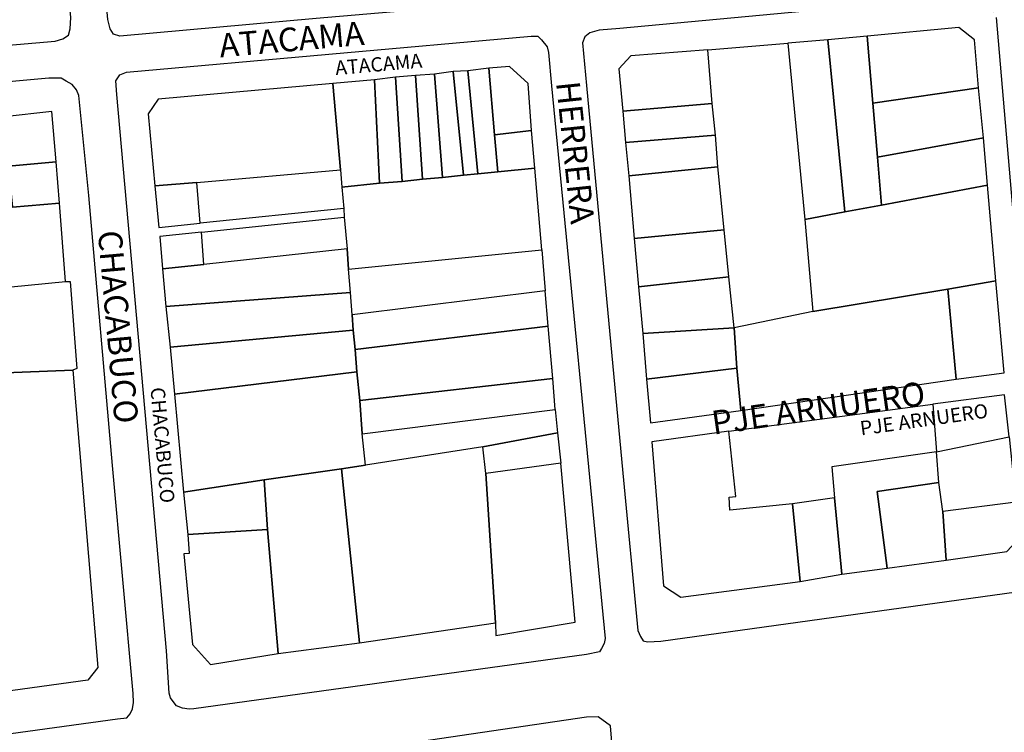
# Model space of a CAD drawing. Units: inches. Extents: x 394044 to 418064, y 6252608 to 6284423.
# Drawn here: x 403195 to 403485, y 6273716 to 6273927 of the extents above; entities that cross this region are included whole.
import ezdxf

# ---------------------------------------------------------------- set-up
doc = ezdxf.new("R2010")
doc.units = ezdxf.units.IN
doc.header["$MEASUREMENT"] = 0
for name, color, linetype in [('NOMBRE_C_GRANDE', 7, 'CONTINUOUS'), ('NOMBRE_CALL_GR', 1, 'CONTINUOUS'), ('NOMBRE_CALLE', 7, 'CONTINUOUS'), ('PARCELA', 7, 'CONTINUOUS'), ('SOLERA', 7, 'CONTINUOUS'), ('SOLERA_COMPLET', 54, 'CONTINUOUS')]:
    doc.layers.add(name, color=color, linetype=linetype)
doc.styles.add('AUDIT_D_050910191855-0', font='txt')
doc.styles.add('ROMANS', font='romans.shx')

msp = doc.modelspace()

# ---------------------------------------------------------------- linework, layer by layer
at = {"layer": 'PARCELA', "color": 8}
for points in [[(403477.29, 6273906.56), (403476.16, 6273920.72), (403471.54, 6273924.37), (403444.47, 6273921.85), (403446.15, 6273902.07), (403477.29, 6273906.56)], [(403432.83, 6273920.72), (403421.05, 6273919.74), (403426.1, 6273867.72), (403437.88, 6273869.96), (403432.83, 6273920.72)], [(403444.47, 6273921.85), (403432.83, 6273920.72), (403437.88, 6273869.96), (403448.68, 6273871.92), (403447.56, 6273886.09), (403446.15, 6273902.07), (403444.47, 6273921.85)], [(403374.78, 6273915.96), (403371.27, 6273912.17), (403372.39, 6273899.69), (403398.76, 6273901.93), (403397.49, 6273917.78), (403374.78, 6273915.96)], [(403426.1, 6273867.72), (403428.48, 6273840.51), (403405.21, 6273835.74), (403403.66, 6273850.75), (403402.26, 6273864.63), (403400.44, 6273883.28), (403399.74, 6273892.54), (403398.76, 6273901.93), (403397.49, 6273917.78), (403421.05, 6273919.74), (403426.1, 6273867.72)], [(403322.33, 6273911.33), (403316.86, 6273910.63), (403319.24, 6273880.06), (403325.41, 6273880.76), (403322.33, 6273911.33)], [(403326.68, 6273911.61), (403322.33, 6273911.33), (403325.41, 6273880.76), (403329.62, 6273881.18), (403326.68, 6273911.61)], [(403332.85, 6273912.31), (403326.68, 6273911.61), (403329.62, 6273881.18), (403335.51, 6273881.74), (403334.53, 6273892.68), (403332.85, 6273912.31)], [(403345.47, 6273893.94), (403344.49, 6273907.82), (403339.02, 6273912.87), (403332.85, 6273912.31), (403334.53, 6273892.68), (403345.47, 6273893.94)], [(403286.85, 6273907.82), (403289.1, 6273882.3), (403289.52, 6273877.25), (403300.59, 6273878.37), (403299.19, 6273908.94), (403286.85, 6273907.82)], [(403305.36, 6273909.65), (403299.19, 6273908.94), (403300.59, 6273878.37), (403307.33, 6273878.94), (403305.36, 6273909.65)], [(403311.25, 6273910.21), (403305.36, 6273909.65), (403307.33, 6273878.94), (403313.36, 6273879.64), (403311.25, 6273910.21)], [(403316.86, 6273910.63), (403311.25, 6273910.21), (403313.36, 6273879.64), (403319.24, 6273880.06), (403316.86, 6273910.63)], [(403286.85, 6273907.82), (403235.39, 6273903.2), (403232.44, 6273898.85), (403234.41, 6273877.67), (403246.75, 6273878.65), (403289.1, 6273882.3), (403286.85, 6273907.82)], [(403478.83, 6273891.84), (403477.29, 6273906.56), (403446.15, 6273902.07), (403447.56, 6273886.09), (403478.83, 6273891.84)], [(403372.39, 6273899.69), (403373.23, 6273890.43), (403399.74, 6273892.54), (403398.76, 6273901.93), (403372.39, 6273899.69)], [(403205.24, 6273884.68), (403203.97, 6273899.55), (403189.95, 6273898.01), (403191.21, 6273883.42), (403205.24, 6273884.68)], [(403346.45, 6273882.86), (403345.47, 6273893.94), (403334.53, 6273892.68), (403335.51, 6273881.74), (403346.45, 6273882.86)], [(403373.23, 6273890.43), (403374.22, 6273880.62), (403400.44, 6273883.28), (403399.74, 6273892.54), (403373.23, 6273890.43)], [(403479.95, 6273877.81), (403478.83, 6273891.84), (403447.56, 6273886.09), (403448.68, 6273871.92), (403479.95, 6273877.81)], [(403206.22, 6273872.48), (403205.24, 6273884.68), (403191.21, 6273883.42), (403192.34, 6273871.36), (403206.22, 6273872.48)], [(403247.73, 6273866.59), (403246.75, 6273878.65), (403289.1, 6273882.3), (403289.52, 6273877.25), (403290.08, 6273870.94), (403247.73, 6273866.59)], [(403348.55, 6273858.74), (403346.45, 6273882.86), (403335.51, 6273881.74), (403329.62, 6273881.18), (403325.41, 6273880.76), (403319.24, 6273880.06), (403313.36, 6273879.64), (403307.33, 6273878.94), (403300.59, 6273878.37), (403289.52, 6273877.25), (403290.08, 6273870.94), (403290.22, 6273868.42), (403291.06, 6273859.02), (403291.48, 6273852.99), (403348.55, 6273858.74)], [(403374.22, 6273880.62), (403375.76, 6273862.11), (403402.26, 6273864.63), (403400.44, 6273883.28), (403374.22, 6273880.62)], [(403234.41, 6273877.67), (403235.53, 6273865.33), (403247.73, 6273866.59), (403246.75, 6273878.65), (403234.41, 6273877.67)], [(403482.47, 6273849.63), (403479.95, 6273877.81), (403448.68, 6273871.92), (403437.88, 6273869.96), (403426.1, 6273867.72), (403428.48, 6273840.51), (403468.31, 6273847.1), (403482.47, 6273849.63)], [(403208.04, 6273849.35), (403206.22, 6273872.48), (403192.34, 6273871.36), (403178.45, 6273870.1), (403162.61, 6273868.56), (403163.87, 6273855.94), (403164.99, 6273845.42), (403185.89, 6273847.24), (403208.04, 6273849.35)], [(403248.85, 6273854.39), (403248.15, 6273863.93), (403290.22, 6273868.42), (403291.06, 6273859.02), (403248.85, 6273854.39)], [(403235.81, 6273862.67), (403236.65, 6273853.13), (403248.85, 6273854.39), (403248.15, 6273863.93), (403235.81, 6273862.67)], [(403375.76, 6273862.11), (403377.02, 6273847.8), (403403.66, 6273850.75), (403402.26, 6273864.63), (403375.76, 6273862.11)], [(403236.65, 6273853.13), (403237.63, 6273842.05), (403292.04, 6273846.12), (403291.48, 6273852.99), (403291.06, 6273859.02), (403248.85, 6273854.39), (403236.65, 6273853.13)], [(403292.6, 6273839.53), (403292.04, 6273846.12), (403291.48, 6273852.99), (403348.55, 6273858.74), (403349.53, 6273846.68), (403292.6, 6273839.53)], [(403377.02, 6273847.8), (403378.28, 6273834.06), (403405.21, 6273835.74), (403403.66, 6273850.75), (403377.02, 6273847.8)], [(403209.44, 6273849.35), (403211.41, 6273823.68), (403210.15, 6273823.26), (403187.71, 6273822.28), (403185.89, 6273847.24), (403208.04, 6273849.35), (403209.44, 6273849.35)], [(403470.69, 6273820.6), (403484.86, 6273822.42), (403482.47, 6273849.63), (403468.31, 6273847.1), (403470.69, 6273820.6)], [(403111, 6273736.74), (403104.41, 6273813.87), (403130.63, 6273816.53), (403128.25, 6273840.79), (403135.82, 6273841.35), (403165.27, 6273843.74), (403164.99, 6273845.42), (403185.89, 6273847.24), (403187.71, 6273822.28), (403210.15, 6273823.26), (403217.58, 6273735.48), (403214.63, 6273731.69), (403147.46, 6273722.44), (403146.2, 6273741.09), (403111, 6273736.74)], [(403237.63, 6273842.05), (403238.89, 6273829.99), (403292.88, 6273835.04), (403292.6, 6273839.53), (403292.04, 6273846.12), (403237.63, 6273842.05)], [(403350.38, 6273836.16), (403349.53, 6273846.68), (403292.6, 6273839.53), (403292.88, 6273835.04), (403293.44, 6273829.29), (403350.38, 6273836.16)], [(403407.17, 6273811.34), (403470.69, 6273820.6), (403468.31, 6273847.1), (403428.48, 6273840.51), (403405.21, 6273835.74), (403406.05, 6273823.82), (403407.17, 6273811.34)], [(403351.78, 6273820.74), (403350.38, 6273836.16), (403293.44, 6273829.29), (403294, 6273822.7), (403294.84, 6273814.29), (403351.78, 6273820.74)], [(403378.28, 6273834.06), (403379.4, 6273820.6), (403406.05, 6273823.82), (403405.21, 6273835.74), (403378.28, 6273834.06)], [(403238.89, 6273829.99), (403240.15, 6273816.11), (403294, 6273822.7), (403293.44, 6273829.29), (403292.88, 6273835.04), (403238.89, 6273829.99)], [(403240.15, 6273816.11), (403242.82, 6273787.22), (403266.66, 6273790.87), (403289.38, 6273794.1), (403296.53, 6273795.22), (403295.55, 6273804.47), (403294.84, 6273814.29), (403294, 6273822.7), (403240.15, 6273816.11)], [(403379.4, 6273820.6), (403380.53, 6273807.7), (403407.17, 6273811.34), (403406.05, 6273823.82), (403379.4, 6273820.6)], [(403352.48, 6273811.62), (403351.78, 6273820.74), (403294.84, 6273814.29), (403295.55, 6273804.47), (403352.48, 6273811.62)], [(403486.4, 6273803.49), (403485, 6273815.97), (403463.82, 6273813.17), (403464.94, 6273799.14), (403486.4, 6273803.49)], [(403464.94, 6273799.14), (403434.09, 6273794.66), (403434.8, 6273785.54), (403422.45, 6273783.72), (403403.94, 6273781.9), (403403.8, 6273785.68), (403405.77, 6273785.96), (403403.66, 6273805.17), (403463.82, 6273813.17), (403464.94, 6273799.14)], [(403353.18, 6273804.75), (403331.16, 6273800.55), (403296.53, 6273795.22), (403295.55, 6273804.47), (403352.48, 6273811.62), (403353.18, 6273804.75)], [(403332.01, 6273792.69), (403331.16, 6273800.55), (403353.18, 6273804.75), (403354.16, 6273795.78), (403332.01, 6273792.69)], [(403380.95, 6273802.09), (403384.45, 6273759.6), (403389.5, 6273756.23), (403424.7, 6273760.86), (403422.45, 6273783.72), (403403.94, 6273781.9), (403403.8, 6273785.68), (403405.77, 6273785.96), (403403.66, 6273805.17), (403380.95, 6273802.09)], [(403466.77, 6273781.47), (403465.65, 6273790.03), (403464.94, 6273799.14), (403486.4, 6273803.49), (403488.36, 6273784.28), (403466.77, 6273781.47)], [(403294.7, 6273742.77), (403334.81, 6273748.66), (403332.01, 6273792.69), (403331.16, 6273800.55), (403296.53, 6273795.22), (403289.38, 6273794.1), (403294.7, 6273742.77)], [(403437.04, 6273762.96), (403450.36, 6273764.79), (403447.42, 6273787.36), (403465.65, 6273790.03), (403464.94, 6273799.14), (403434.09, 6273794.66), (403434.8, 6273785.54), (403437.04, 6273762.96)], [(403334.81, 6273748.66), (403334.95, 6273744.87), (403358.37, 6273748.8), (403354.16, 6273795.78), (403332.01, 6273792.69), (403334.81, 6273748.66)], [(403270.72, 6273739.55), (403294.7, 6273742.77), (403289.38, 6273794.1), (403266.66, 6273790.87), (403267.64, 6273776.15), (403270.72, 6273739.55)], [(403242.82, 6273787.22), (403244.08, 6273774.74), (403267.64, 6273776.15), (403266.66, 6273790.87), (403242.82, 6273787.22)], [(403450.36, 6273764.79), (403467.75, 6273767.17), (403466.77, 6273781.47), (403465.65, 6273790.03), (403447.42, 6273787.36), (403450.36, 6273764.79)], [(403424.7, 6273760.86), (403437.04, 6273762.96), (403434.8, 6273785.54), (403422.45, 6273783.72), (403424.7, 6273760.86)], [(403467.75, 6273767.17), (403485.7, 6273769.7), (403489.63, 6273773.9), (403488.36, 6273784.28), (403466.77, 6273781.47), (403467.75, 6273767.17)], [(403244.08, 6273774.74), (403244.5, 6273769.13), (403242.96, 6273768.99), (403245.48, 6273742.21), (403250.81, 6273736.32), (403270.72, 6273739.55), (403267.64, 6273776.15), (403244.08, 6273774.74)]]:
    msp.add_lwpolyline(points, dxfattribs=at)
at = {"layer": 'PARCELA'}
for points in [[(403477.29, 6273906.56), (403476.16, 6273920.72), (403471.54, 6273924.37), (403444.47, 6273921.85), (403446.15, 6273902.07), (403477.29, 6273906.56)], [(403432.83, 6273920.72), (403421.05, 6273919.74), (403426.1, 6273867.72), (403437.88, 6273869.96), (403432.83, 6273920.72)], [(403444.47, 6273921.85), (403432.83, 6273920.72), (403437.88, 6273869.96), (403448.68, 6273871.92), (403447.56, 6273886.09), (403446.15, 6273902.07), (403444.47, 6273921.85)], [(403374.78, 6273915.96), (403371.27, 6273912.17), (403372.39, 6273899.69), (403398.76, 6273901.93), (403397.49, 6273917.78), (403374.78, 6273915.96)], [(403426.1, 6273867.72), (403428.48, 6273840.51), (403405.21, 6273835.74), (403403.66, 6273850.75), (403402.26, 6273864.63), (403400.44, 6273883.28), (403399.74, 6273892.54), (403398.76, 6273901.93), (403397.49, 6273917.78), (403421.05, 6273919.74), (403426.1, 6273867.72)], [(403322.33, 6273911.33), (403316.86, 6273910.63), (403319.24, 6273880.06), (403325.41, 6273880.76), (403322.33, 6273911.33)], [(403326.68, 6273911.61), (403322.33, 6273911.33), (403325.41, 6273880.76), (403329.62, 6273881.18), (403326.68, 6273911.61)], [(403332.85, 6273912.31), (403326.68, 6273911.61), (403329.62, 6273881.18), (403335.51, 6273881.74), (403334.53, 6273892.68), (403332.85, 6273912.31)], [(403345.47, 6273893.94), (403344.49, 6273907.82), (403339.02, 6273912.87), (403332.85, 6273912.31), (403334.53, 6273892.68), (403345.47, 6273893.94)], [(403286.85, 6273907.82), (403289.1, 6273882.3), (403289.52, 6273877.25), (403300.59, 6273878.37), (403299.19, 6273908.94), (403286.85, 6273907.82)], [(403305.36, 6273909.65), (403299.19, 6273908.94), (403300.59, 6273878.37), (403307.33, 6273878.94), (403305.36, 6273909.65)], [(403311.25, 6273910.21), (403305.36, 6273909.65), (403307.33, 6273878.94), (403313.36, 6273879.64), (403311.25, 6273910.21)], [(403316.86, 6273910.63), (403311.25, 6273910.21), (403313.36, 6273879.64), (403319.24, 6273880.06), (403316.86, 6273910.63)], [(403286.85, 6273907.82), (403235.39, 6273903.2), (403232.44, 6273898.85), (403234.41, 6273877.67), (403246.75, 6273878.65), (403289.1, 6273882.3), (403286.85, 6273907.82)], [(403478.83, 6273891.84), (403477.29, 6273906.56), (403446.15, 6273902.07), (403447.56, 6273886.09), (403478.83, 6273891.84)], [(403372.39, 6273899.69), (403373.23, 6273890.43), (403399.74, 6273892.54), (403398.76, 6273901.93), (403372.39, 6273899.69)], [(403205.24, 6273884.68), (403203.97, 6273899.55), (403189.95, 6273898.01), (403191.21, 6273883.42), (403205.24, 6273884.68)], [(403346.45, 6273882.86), (403345.47, 6273893.94), (403334.53, 6273892.68), (403335.51, 6273881.74), (403346.45, 6273882.86)], [(403373.23, 6273890.43), (403374.22, 6273880.62), (403400.44, 6273883.28), (403399.74, 6273892.54), (403373.23, 6273890.43)], [(403479.95, 6273877.81), (403478.83, 6273891.84), (403447.56, 6273886.09), (403448.68, 6273871.92), (403479.95, 6273877.81)], [(403206.22, 6273872.48), (403205.24, 6273884.68), (403191.21, 6273883.42), (403192.34, 6273871.36), (403206.22, 6273872.48)], [(403247.73, 6273866.59), (403246.75, 6273878.65), (403289.1, 6273882.3), (403289.52, 6273877.25), (403290.08, 6273870.94), (403247.73, 6273866.59)], [(403348.55, 6273858.74), (403346.45, 6273882.86), (403335.51, 6273881.74), (403329.62, 6273881.18), (403325.41, 6273880.76), (403319.24, 6273880.06), (403313.36, 6273879.64), (403307.33, 6273878.94), (403300.59, 6273878.37), (403289.52, 6273877.25), (403290.08, 6273870.94), (403290.22, 6273868.42), (403291.06, 6273859.02), (403291.48, 6273852.99), (403348.55, 6273858.74)], [(403374.22, 6273880.62), (403375.76, 6273862.11), (403402.26, 6273864.63), (403400.44, 6273883.28), (403374.22, 6273880.62)], [(403234.41, 6273877.67), (403235.53, 6273865.33), (403247.73, 6273866.59), (403246.75, 6273878.65), (403234.41, 6273877.67)], [(403482.47, 6273849.63), (403479.95, 6273877.81), (403448.68, 6273871.92), (403437.88, 6273869.96), (403426.1, 6273867.72), (403428.48, 6273840.51), (403468.31, 6273847.1), (403482.47, 6273849.63)], [(403208.04, 6273849.35), (403206.22, 6273872.48), (403192.34, 6273871.36), (403178.45, 6273870.1), (403162.61, 6273868.56), (403163.87, 6273855.94), (403164.99, 6273845.42), (403185.89, 6273847.24), (403208.04, 6273849.35)], [(403248.85, 6273854.39), (403248.15, 6273863.93), (403290.22, 6273868.42), (403291.06, 6273859.02), (403248.85, 6273854.39)], [(403235.81, 6273862.67), (403236.65, 6273853.13), (403248.85, 6273854.39), (403248.15, 6273863.93), (403235.81, 6273862.67)], [(403375.76, 6273862.11), (403377.02, 6273847.8), (403403.66, 6273850.75), (403402.26, 6273864.63), (403375.76, 6273862.11)], [(403236.65, 6273853.13), (403237.63, 6273842.05), (403292.04, 6273846.12), (403291.48, 6273852.99), (403291.06, 6273859.02), (403248.85, 6273854.39), (403236.65, 6273853.13)], [(403292.6, 6273839.53), (403292.04, 6273846.12), (403291.48, 6273852.99), (403348.55, 6273858.74), (403349.53, 6273846.68), (403292.6, 6273839.53)], [(403377.02, 6273847.8), (403378.28, 6273834.06), (403405.21, 6273835.74), (403403.66, 6273850.75), (403377.02, 6273847.8)], [(403209.44, 6273849.35), (403211.41, 6273823.68), (403210.15, 6273823.26), (403187.71, 6273822.28), (403185.89, 6273847.24), (403208.04, 6273849.35), (403209.44, 6273849.35)], [(403470.69, 6273820.6), (403484.86, 6273822.42), (403482.47, 6273849.63), (403468.31, 6273847.1), (403470.69, 6273820.6)], [(403111, 6273736.74), (403104.41, 6273813.87), (403130.63, 6273816.53), (403128.25, 6273840.79), (403135.82, 6273841.35), (403165.27, 6273843.74), (403164.99, 6273845.42), (403185.89, 6273847.24), (403187.71, 6273822.28), (403210.15, 6273823.26), (403217.58, 6273735.48), (403214.63, 6273731.69), (403147.46, 6273722.44), (403146.2, 6273741.09), (403111, 6273736.74)], [(403237.63, 6273842.05), (403238.89, 6273829.99), (403292.88, 6273835.04), (403292.6, 6273839.53), (403292.04, 6273846.12), (403237.63, 6273842.05)], [(403350.38, 6273836.16), (403349.53, 6273846.68), (403292.6, 6273839.53), (403292.88, 6273835.04), (403293.44, 6273829.29), (403350.38, 6273836.16)], [(403407.17, 6273811.34), (403470.69, 6273820.6), (403468.31, 6273847.1), (403428.48, 6273840.51), (403405.21, 6273835.74), (403406.05, 6273823.82), (403407.17, 6273811.34)], [(403351.78, 6273820.74), (403350.38, 6273836.16), (403293.44, 6273829.29), (403294, 6273822.7), (403294.84, 6273814.29), (403351.78, 6273820.74)], [(403378.28, 6273834.06), (403379.4, 6273820.6), (403406.05, 6273823.82), (403405.21, 6273835.74), (403378.28, 6273834.06)], [(403238.89, 6273829.99), (403240.15, 6273816.11), (403294, 6273822.7), (403293.44, 6273829.29), (403292.88, 6273835.04), (403238.89, 6273829.99)], [(403240.15, 6273816.11), (403242.82, 6273787.22), (403266.66, 6273790.87), (403289.38, 6273794.1), (403296.53, 6273795.22), (403295.55, 6273804.47), (403294.84, 6273814.29), (403294, 6273822.7), (403240.15, 6273816.11)], [(403379.4, 6273820.6), (403380.53, 6273807.7), (403407.17, 6273811.34), (403406.05, 6273823.82), (403379.4, 6273820.6)], [(403352.48, 6273811.62), (403351.78, 6273820.74), (403294.84, 6273814.29), (403295.55, 6273804.47), (403352.48, 6273811.62)], [(403486.4, 6273803.49), (403485, 6273815.97), (403463.82, 6273813.17), (403464.94, 6273799.14), (403486.4, 6273803.49)], [(403464.94, 6273799.14), (403434.09, 6273794.66), (403434.8, 6273785.54), (403422.45, 6273783.72), (403403.94, 6273781.9), (403403.8, 6273785.68), (403405.77, 6273785.96), (403403.66, 6273805.17), (403463.82, 6273813.17), (403464.94, 6273799.14)], [(403353.18, 6273804.75), (403331.16, 6273800.55), (403296.53, 6273795.22), (403295.55, 6273804.47), (403352.48, 6273811.62), (403353.18, 6273804.75)], [(403332.01, 6273792.69), (403331.16, 6273800.55), (403353.18, 6273804.75), (403354.16, 6273795.78), (403332.01, 6273792.69)], [(403380.95, 6273802.09), (403384.45, 6273759.6), (403389.5, 6273756.23), (403424.7, 6273760.86), (403422.45, 6273783.72), (403403.94, 6273781.9), (403403.8, 6273785.68), (403405.77, 6273785.96), (403403.66, 6273805.17), (403380.95, 6273802.09)], [(403466.77, 6273781.47), (403465.65, 6273790.03), (403464.94, 6273799.14), (403486.4, 6273803.49), (403488.36, 6273784.28), (403466.77, 6273781.47)], [(403294.7, 6273742.77), (403334.81, 6273748.66), (403332.01, 6273792.69), (403331.16, 6273800.55), (403296.53, 6273795.22), (403289.38, 6273794.1), (403294.7, 6273742.77)], [(403437.04, 6273762.96), (403450.36, 6273764.79), (403447.42, 6273787.36), (403465.65, 6273790.03), (403464.94, 6273799.14), (403434.09, 6273794.66), (403434.8, 6273785.54), (403437.04, 6273762.96)], [(403334.81, 6273748.66), (403334.95, 6273744.87), (403358.37, 6273748.8), (403354.16, 6273795.78), (403332.01, 6273792.69), (403334.81, 6273748.66)], [(403270.72, 6273739.55), (403294.7, 6273742.77), (403289.38, 6273794.1), (403266.66, 6273790.87), (403267.64, 6273776.15), (403270.72, 6273739.55)], [(403242.82, 6273787.22), (403244.08, 6273774.74), (403267.64, 6273776.15), (403266.66, 6273790.87), (403242.82, 6273787.22)], [(403450.36, 6273764.79), (403467.75, 6273767.17), (403466.77, 6273781.47), (403465.65, 6273790.03), (403447.42, 6273787.36), (403450.36, 6273764.79)], [(403424.7, 6273760.86), (403437.04, 6273762.96), (403434.8, 6273785.54), (403422.45, 6273783.72), (403424.7, 6273760.86)], [(403467.75, 6273767.17), (403485.7, 6273769.7), (403489.63, 6273773.9), (403488.36, 6273784.28), (403466.77, 6273781.47), (403467.75, 6273767.17)], [(403244.08, 6273774.74), (403244.5, 6273769.13), (403242.96, 6273768.99), (403245.48, 6273742.21), (403250.81, 6273736.32), (403270.72, 6273739.55), (403267.64, 6273776.15), (403244.08, 6273774.74)]]:
    msp.add_lwpolyline(points, dxfattribs=at)
at = {"layer": 'SOLERA', "color": 30}
for points in [[(403347.43, 6273934.05), (403345.89, 6273932.92), (403342.94, 6273932.22), (403281.94, 6273927.03), (403224.03, 6273921.85), (403222.2, 6273922.41), (403221.22, 6273923.95), (403220.52, 6273926.75), (403211.41, 6274025.34), (403204.26, 6274112), (403204.82, 6274114.66), (403205.8, 6274115.79), (403325.13, 6274126.58), (403327.66, 6274126.3), (403328.92, 6274125.46), (403330.18, 6274123.5), (403330.6, 6274121.25), (403331.02, 6274118.73), (403334.25, 6274083.81), (403347.99, 6273935.73)], [(403110.16, 6273912.17), (403204.96, 6273920.3), (403207.2, 6273921), (403208.88, 6273922.13), (403209.44, 6273923.95), (403209.58, 6273927.31), (403204.82, 6273975.69), (403196.68, 6274069.51), (403194.16, 6274101.62)], [(403481.91, 6273929), (403480.37, 6273931.52), (403478.83, 6273932.92), (403475.6, 6273933.34), (403459.2, 6273932.22), (403371.55, 6273924.09), (403365.38, 6273923.53), (403362.72, 6273922.83), (403361.17, 6273921.57), (403360.47, 6273919.88), (403361.73, 6273907.26), (403372.39, 6273792.83), (403376.88, 6273746.42), (403377.58, 6273744.59), (403378.42, 6273743.33), (403379.68, 6273743.05), (403383.61, 6273743.19), (403488.5, 6273757.78), (403494.11, 6273758.9), (403495.52, 6273760.72), (403496.92, 6273763.67), (403496.36, 6273769.7), (403492.85, 6273807.98), (403482.61, 6273927.31)], [(403222.91, 6273908.66), (403224.03, 6273910.35), (403225.99, 6273911.19), (403345.33, 6273921.85), (403347.29, 6273921.85), (403348.41, 6273920.72), (403350.1, 6273918.62), (403350.52, 6273916.94), (403351.36, 6273907.12), (403367.2, 6273744.03), (403366.92, 6273742.49), (403366.08, 6273741.09), (403365.52, 6273740.11), (403361.73, 6273739.27), (403245.9, 6273723.28), (403244.5, 6273723.14), (403242.54, 6273723.42), (403240.72, 6273724.12), (403239.73, 6273725.38), (403239.03, 6273726.5), (403238.61, 6273727.91), (403237.77, 6273740.39), (403223.19, 6273904.6)], [(403117.45, 6273705.75), (403223.33, 6273720.33), (403226.13, 6273720.61), (403227.11, 6273721.74), (403227.81, 6273723.28), (403228.09, 6273725.1), (403227.95, 6273727.77), (403221.92, 6273795.08), (403214.91, 6273874.73), (403211.97, 6273904.32), (403211.27, 6273906), (403210, 6273907.54), (403208.18, 6273908.52), (403206.78, 6273909.37), (403203.13, 6273909.37), (403096.42, 6273899.69)], [(403223.19, 6273904.6), (403222.91, 6273908.66)], [(403365.1, 6273720.89), (403361.73, 6273720.75), (403250.95, 6273704.49), (403249.13, 6273703.93), (403246.61, 6273702.52), (403244.64, 6273700.98), (403243.1, 6273698.6), (403242.12, 6273696.21), (403241.7, 6273693.27), (403241.98, 6273688.92), (403249.69, 6273604.08), (403250.11, 6273601.84), (403250.95, 6273600.16), (403252.07, 6273599.17), (403254.18, 6273599.03), (403260.63, 6273599.45), (403373.51, 6273608.99), (403376.04, 6273610.11), (403377.3, 6273611.66), (403377.02, 6273617.68), (403368.75, 6273718.23)], [(403368.75, 6273718.23), (403365.1, 6273720.89)]]:
    msp.add_lwpolyline(points, dxfattribs=at)
at = {"layer": 'SOLERA_COMPLET'}
for points in [[(403347.43, 6273934.05), (403345.89, 6273932.92), (403342.94, 6273932.22), (403281.94, 6273927.03), (403224.03, 6273921.85), (403222.2, 6273922.41), (403221.22, 6273923.95), (403220.52, 6273926.75), (403211.41, 6274025.34), (403204.26, 6274112), (403204.82, 6274114.66), (403205.8, 6274115.79), (403325.13, 6274126.58), (403327.66, 6274126.3), (403328.92, 6274125.46), (403330.18, 6274123.5), (403330.6, 6274121.25), (403331.02, 6274118.73), (403334.25, 6274083.81), (403347.99, 6273935.73)], [(403110.16, 6273912.17), (403204.96, 6273920.3), (403207.2, 6273921), (403208.88, 6273922.13), (403209.44, 6273923.95), (403209.58, 6273927.31), (403204.82, 6273975.69), (403196.68, 6274069.51), (403194.16, 6274101.62)], [(403481.91, 6273929), (403480.37, 6273931.52), (403478.83, 6273932.92), (403475.6, 6273933.34), (403459.2, 6273932.22), (403371.55, 6273924.09), (403365.38, 6273923.53), (403362.72, 6273922.83), (403361.17, 6273921.57), (403360.47, 6273919.88), (403361.73, 6273907.26), (403372.39, 6273792.83), (403376.88, 6273746.42), (403377.58, 6273744.59), (403378.42, 6273743.33), (403379.68, 6273743.05), (403383.61, 6273743.19), (403488.5, 6273757.78), (403494.11, 6273758.9), (403495.52, 6273760.72), (403496.92, 6273763.67), (403496.36, 6273769.7), (403492.85, 6273807.98), (403482.61, 6273927.31)], [(403222.91, 6273908.66), (403224.03, 6273910.35), (403225.99, 6273911.19), (403345.33, 6273921.85), (403347.29, 6273921.85), (403348.41, 6273920.72), (403350.1, 6273918.62), (403350.52, 6273916.94), (403351.36, 6273907.12), (403367.2, 6273744.03), (403366.92, 6273742.49), (403366.08, 6273741.09), (403365.52, 6273740.11), (403361.73, 6273739.27), (403245.9, 6273723.28), (403244.5, 6273723.14), (403242.54, 6273723.42), (403240.72, 6273724.12), (403239.73, 6273725.38), (403239.03, 6273726.5), (403238.61, 6273727.91), (403237.77, 6273740.39), (403223.19, 6273904.6)], [(403117.45, 6273705.75), (403223.33, 6273720.33), (403226.13, 6273720.61), (403227.11, 6273721.74), (403227.81, 6273723.28), (403228.09, 6273725.1), (403227.95, 6273727.77), (403221.92, 6273795.08), (403214.91, 6273874.73), (403211.97, 6273904.32), (403211.27, 6273906), (403210, 6273907.54), (403208.18, 6273908.52), (403206.78, 6273909.37), (403203.13, 6273909.37), (403096.42, 6273899.69)], [(403223.19, 6273904.6), (403222.91, 6273908.66)], [(403365.1, 6273720.89), (403361.73, 6273720.75), (403250.95, 6273704.49), (403249.13, 6273703.93), (403246.61, 6273702.52), (403244.64, 6273700.98), (403243.1, 6273698.6), (403242.12, 6273696.21), (403241.7, 6273693.27), (403241.98, 6273688.92), (403249.69, 6273604.08), (403250.11, 6273601.84), (403250.95, 6273600.16), (403252.07, 6273599.17), (403254.18, 6273599.03), (403260.63, 6273599.45), (403373.51, 6273608.99), (403376.04, 6273610.11), (403377.3, 6273611.66), (403377.02, 6273617.68), (403368.75, 6273718.23)], [(403368.75, 6273718.23), (403365.1, 6273720.89)]]:
    msp.add_lwpolyline(points, dxfattribs=at)

# ---------------------------------------------------------------- texts
at = {"layer": 'NOMBRE_C_GRANDE', "style": 'AUDIT_D_050910191855-0'}
for s, height, rotation, p in [('ATACAMA', 7.012, 4.9847, (403253.66, 6273915.52)), ('HERRERA', 7.012, 275.9938, (403352.69, 6273908.13)), ('CHACABUCO', 7.012, 275.0197, (403217.56, 6273864.17)), ('PJE ARNUERO', 7.0115, 8.0214, (403399.13, 6273804.16))]:
    msp.add_text(s, height=height, rotation=rotation, dxfattribs=at).set_placement(p)
at = {"layer": 'NOMBRE_CALL_GR', "style": 'ROMANS'}
for s, height, rotation, p in [('ATACAMA', 7.012, 4.9847, (403253.66, 6273915.52)), ('HERRERA', 7.012, 275.9938, (403352.69, 6273908.13)), ('CHACABUCO', 7.012, 275.0197, (403217.56, 6273864.17)), ('PJE ARNUERO', 7.0115, 8.0214, (403399.13, 6273804.16))]:
    msp.add_text(s, height=height, rotation=rotation, dxfattribs=at).set_placement(p)
at = {"layer": 'NOMBRE_CALLE', "style": 'AUDIT_D_050910191855-0'}
for s, height, rotation, p in [('ATACAMA', 4.207, 4.9847, (403287.75, 6273910.3)), ('CHACABUCO', 4.207, 275.0197, (403233.07, 6273817.99)), ('PJE ARNUERO', 4.2069, 8.0214, (403442.68, 6273803.93))]:
    msp.add_text(s, height=height, rotation=rotation, dxfattribs=at).set_placement(p)

doc.saveas('drawing.dxf')
